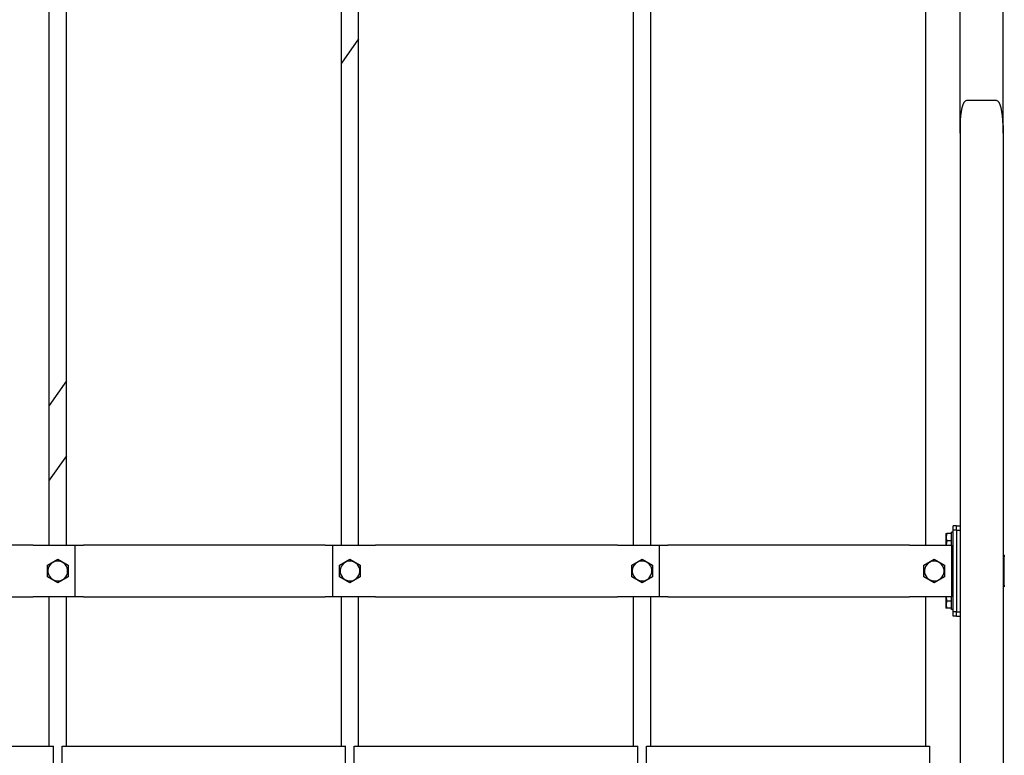
# Model space of a CAD drawing. Units: millimetres. Extents: x -4977 to 14016, y -622 to 3667.
# Drawn here: x 9547 to 10693, y 976 to 1833 of the extents above; entities that cross this region are included whole.
import ezdxf

# ---------------------------------------------------------------- set-up
doc = ezdxf.new("R2010")
doc.units = ezdxf.units.MM
doc.linetypes.add('K5LT_BASIC', pattern=[0])
doc.layers.add('Системный слой (9)', color=7, linetype='Continuous')

# ---------------------------------------------------------------- blocks, each defined once
blk = doc.blocks.new('U2345')
at = {"layer": 'Системный слой (9)', "linetype": 'K5LT_BASIC'}
for p, q in [((9941.6, 2030.6), (9941.6, 2145.9)), ((9941.6, 1220.6), (9941.6, 1970.6)), ((9941.6, 986.6), (9941.6, 1160.6))]:
    blk.add_line(p, q, dxfattribs=at)
blk = doc.blocks.new('U2348')
at = {"layer": 'Системный слой (9)', "linetype": 'K5LT_BASIC'}
for p, q in [((10261.6, 2030.6), (10261.6, 2145.9)), ((10261.6, 1220.6), (10261.6, 1970.6)), ((10261.6, 986.6), (10261.6, 1160.6))]:
    blk.add_line(p, q, dxfattribs=at)
blk = doc.blocks.new('U2352')
at = {"layer": 'Системный слой (9)', "linetype": 'K5LT_BASIC'}
for p, q in [((9936.6, 986.6), (10101.6, 986.6)), ((10101.6, 986.6), (10266.6, 986.6))]:
    blk.add_line(p, q, dxfattribs=at)
blk = doc.blocks.new('U2354')
at = {"layer": 'Системный слой (9)', "linetype": 'K5LT_BASIC'}
for p, q in [((10625.5, 1160.6), (10626, 1156.3)), ((10626, 1156.3), (10626.2, 1155.6))]:
    blk.add_line(p, q, dxfattribs=at)
blk = doc.blocks.new('U2359')
at = {"layer": 'Системный слой (9)', "linetype": 'K5LT_BASIC'}
for p, q in [((10276.6, 986.6), (10441.6, 986.6)), ((10441.6, 986.6), (10606.6, 986.6))]:
    blk.add_line(p, q, dxfattribs=at)
blk = doc.blocks.new('U2363')
at = {"layer": 'Системный слой (9)', "linetype": 'K5LT_BASIC'}
for p, q in [((10601.6, 2030.6), (10601.6, 2145.9)), ((10601.6, 1220.6), (10601.6, 1970.6)), ((10601.6, 986.6), (10601.6, 1160.6))]:
    blk.add_line(p, q, dxfattribs=at)
blk = doc.blocks.new('U2365')
at = {"layer": 'Системный слой (9)', "linetype": 'K5LT_BASIC'}
for p, q in [((10281.6, 2030.6), (10281.6, 2145.9)), ((10281.6, 1220.6), (10281.6, 1970.6)), ((10281.6, 986.6), (10281.6, 1160.6))]:
    blk.add_line(p, q, dxfattribs=at)
blk = doc.blocks.new('U2375')
at = {"layer": 'Системный слой (9)', "linetype": 'K5LT_BASIC'}
blk.add_line((10633.6, 1170.6), (10631.6, 1170.6), dxfattribs=at)
blk = doc.blocks.new('U2376')
at = {"layer": 'Системный слой (9)', "linetype": 'K5LT_BASIC'}
blk.add_line((10633.6, 1210.6), (10631.6, 1210.6), dxfattribs=at)
blk = doc.blocks.new('U2377')
at = {"layer": 'Системный слой (9)', "linetype": 'K5LT_BASIC'}
for p, q in [((10246.6, 2245.9), (10236.5, 2231.5)), ((9941.6, 1810.3), (9921.6, 1781.8)), ((9601.6, 1324.8), (9581.6, 1296.2))]:
    blk.add_line(p, q, dxfattribs=at)
blk = doc.blocks.new('U2378')
at = {"layer": 'Системный слой (9)', "linetype": 'K5LT_BASIC'}
for p, q in [((10246.6, 2333.1), (10243, 2327.9)), ((10213.4, 2285.7), (10202.2, 2269.7)), ((9941.6, 1897.5), (9921.6, 1868.9)), ((9601.6, 1411.9), (9581.6, 1383.4))]:
    blk.add_line(p, q, dxfattribs=at)
blk = doc.blocks.new('U2379')
at = {"layer": 'Системный слой (9)', "linetype": 'K5LT_BASIC'}
for p, q in [((9601.6, 2030.6), (9601.6, 2145.9)), ((9601.6, 1220.6), (9601.6, 1970.6)), ((9601.6, 986.6), (9601.6, 1160.6))]:
    blk.add_line(p, q, dxfattribs=at)
blk = doc.blocks.new('U2383')
at = {"layer": 'Системный слой (9)', "linetype": 'K5LT_BASIC'}
for p, q in [((9921.6, 2030.6), (9921.6, 2145.9)), ((9921.6, 1220.6), (9921.6, 1970.6)), ((9921.6, 986.6), (9921.6, 1160.6))]:
    blk.add_line(p, q, dxfattribs=at)
blk = doc.blocks.new('U2384')
at = {"layer": 'Системный слой (9)', "linetype": 'K5LT_BASIC'}
for p, q in [((9596.6, 986.6), (9761.6, 986.6)), ((9761.6, 986.6), (9926.6, 986.6))]:
    blk.add_line(p, q, dxfattribs=at)
blk = doc.blocks.new('U2399')
at = {"layer": 'Системный слой (9)', "linetype": 'K5LT_BASIC'}
for p, q in [((10626.2, 1225.6), (10625.4, 1221)), ((10625.4, 1221), (10625.5, 1220.6))]:
    blk.add_line(p, q, dxfattribs=at)
blk = doc.blocks.new('U2403')
at = {"layer": 'Системный слой (9)', "linetype": 'K5LT_BASIC'}
for p, q in [((9256.6, 986.6), (9421.6, 986.6)), ((9421.6, 986.6), (9586.6, 986.6))]:
    blk.add_line(p, q, dxfattribs=at)
blk = doc.blocks.new('U2405')
at = {"layer": 'Системный слой (9)', "linetype": 'K5LT_BASIC'}
for p, q in [((9581.6, 2030.6), (9581.6, 2145.9)), ((9581.6, 1220.6), (9581.6, 1970.6)), ((9581.6, 986.6), (9581.6, 1160.6))]:
    blk.add_line(p, q, dxfattribs=at)
blk = doc.blocks.new('U2429')
at = {"layer": 'Системный слой (9)', "linetype": 'K5LT_BASIC'}
for p, q in [((9921.6, 2030.6), (9921.6, 2145.9)), ((9921.6, 1220.6), (9921.6, 1970.6)), ((9921.6, 986.6), (9921.6, 1160.6))]:
    blk.add_line(p, q, dxfattribs=at)
blk = doc.blocks.new('U2439')
at = {"layer": 'Системный слой (9)', "linetype": 'K5LT_BASIC'}
for p, q in [((9601.6, 2030.6), (9601.6, 2145.9)), ((9601.6, 1220.6), (9601.6, 1970.6)), ((9601.6, 986.6), (9601.6, 1160.6))]:
    blk.add_line(p, q, dxfattribs=at)
blk = doc.blocks.new('U2458')
at = {"layer": 'Системный слой (9)', "linetype": 'K5LT_BASIC'}
for p, q in [((10601.6, 2030.6), (10601.6, 2145.9)), ((10601.6, 1220.6), (10601.6, 1970.6)), ((10601.6, 986.6), (10601.6, 1160.6))]:
    blk.add_line(p, q, dxfattribs=at)

msp = doc.modelspace()

# ---------------------------------------------------------------- linework, layer by layer
at = {"layer": 'Системный слой (9)', "linetype": 'K5LT_BASIC'}
for p, q in [((10691.581, 1700.222), (10691.581, 2020.612)), ((10641.581, 1700.222), (10641.581, 1948.112)), ((10684.082, 1738.242), (10649.081, 1738.242)), ((10641.581, 1709.264), (10641.581, 820.612)), ((10691.581, 1709.264), (10691.581, 820.612)), ((10633.581, 1238.112), (10633.581, 1243.112)), ((10637.581, 1243.112), (10633.581, 1243.112)), ((10637.581, 1238.112), (10633.581, 1238.112)), ((10633.581, 1143.112), (10633.581, 1238.112)), ((10637.581, 1243.112), (10641.581, 1243.112)), ((10637.581, 1238.112), (10637.581, 1243.112)), ((10637.581, 1238.112), (10637.581, 1143.112)), ((10637.581, 1238.112), (10641.581, 1238.112)), ((10625.427, 1234.112), (10625.181, 1233.687)), ((10625.427, 1234.112), (10625.181, 1233.687)), ((10625.181, 1233.687), (10625.181, 1220.612)), ((10625.427, 1234.112), (10626.186, 1234.112)), ((10631.581, 1234.112), (10626.186, 1234.112)), ((10631.581, 1220.612), (10631.581, 1235.612)), ((10633.581, 1235.612), (10631.581, 1235.612)), ((9562.85, 1220.612), (9281.324, 1220.612)), ((9562.85, 1220.612), (9571.593, 1220.612)), ((9571.593, 1220.612), (9611.581, 1220.612)), ((9611.581, 1220.612), (9612.581, 1220.612)), ((9611.581, 1220.612), (9611.581, 1160.612)), ((9612.581, 1220.612), (9621.324, 1220.612)), ((9902.85, 1220.612), (9621.324, 1220.612)), ((9902.85, 1220.612), (9911.581, 1220.612)), ((9911.581, 1220.612), (9952.581, 1220.612)), ((9911.581, 1160.612), (9911.581, 1220.612)), ((9952.581, 1220.612), (9961.324, 1220.612)), ((10242.85, 1220.612), (9961.324, 1220.612)), ((10242.85, 1220.612), (10251.593, 1220.612)), ((10251.593, 1220.612), (10291.581, 1220.612)), ((10291.581, 1220.612), (10291.581, 1160.612)), ((10291.581, 1220.612), (10292.581, 1220.612)), ((10292.581, 1220.612), (10301.324, 1220.612)), ((10582.85, 1220.612), (10301.324, 1220.612)), ((10582.85, 1220.612), (10591.593, 1220.612)), ((10591.593, 1220.612), (10631.581, 1220.612)), ((10631.581, 1225.612), (10626.186, 1225.612)), ((10631.581, 1220.612), (10631.581, 1160.612)), ((10633.581, 1215.612), (10631.581, 1215.612)), ((9579.581, 1197.54), (9591.581, 1204.469)), ((9591.581, 1204.469), (9603.581, 1197.54)), ((9919.581, 1197.54), (9931.581, 1204.469)), ((9931.581, 1204.469), (9943.581, 1197.54)), ((10259.581, 1197.54), (10271.581, 1204.469)), ((10271.581, 1204.469), (10283.581, 1197.54)), ((10599.581, 1197.54), (10611.581, 1204.469)), ((10611.581, 1204.469), (10623.581, 1197.54)), ((10693.081, 1209.112), (10691.581, 1209.112)), ((10693.081, 1207.112), (10691.581, 1207.112)), ((10693.081, 1209.112), (10693.081, 1207.112)), ((10693.081, 1174.112), (10693.081, 1207.112)), ((9579.581, 1183.684), (9579.581, 1197.54)), ((9603.581, 1197.54), (9603.581, 1183.684)), ((9919.581, 1183.684), (9919.581, 1197.54)), ((9943.581, 1197.54), (9943.581, 1183.684)), ((10259.581, 1183.684), (10259.581, 1197.54)), ((10283.581, 1197.54), (10283.581, 1183.684)), ((10599.581, 1183.684), (10599.581, 1197.54)), ((10623.581, 1197.54), (10623.581, 1183.684)), ((9591.581, 1176.756), (9579.581, 1183.684)), ((9603.581, 1183.684), (9591.581, 1176.756)), ((9931.581, 1176.756), (9919.581, 1183.684)), ((9943.581, 1183.684), (9931.581, 1176.756)), ((10271.581, 1176.756), (10259.581, 1183.684)), ((10283.581, 1183.684), (10271.581, 1176.756)), ((10611.581, 1176.756), (10599.581, 1183.684)), ((10623.581, 1183.684), (10611.581, 1176.756)), ((10693.081, 1174.112), (10691.581, 1174.112)), ((10693.081, 1172.112), (10691.581, 1172.112)), ((10693.081, 1174.112), (10693.081, 1172.112)), ((9281.324, 1160.612), (9562.85, 1160.612)), ((9571.593, 1160.612), (9562.85, 1160.612)), ((9611.581, 1160.612), (9571.593, 1160.612)), ((9612.581, 1160.612), (9611.581, 1160.612)), ((9621.324, 1160.612), (9612.581, 1160.612)), ((9621.324, 1160.612), (9902.85, 1160.612)), ((9911.581, 1160.612), (9902.85, 1160.612)), ((9952.581, 1160.612), (9911.581, 1160.612)), ((9961.324, 1160.612), (9952.581, 1160.612)), ((9961.324, 1160.612), (10242.85, 1160.612)), ((10251.593, 1160.612), (10242.85, 1160.612)), ((10291.581, 1160.612), (10251.593, 1160.612)), ((10292.581, 1160.612), (10291.581, 1160.612)), ((10301.324, 1160.612), (10292.581, 1160.612)), ((10301.324, 1160.612), (10582.85, 1160.612)), ((10591.593, 1160.612), (10582.85, 1160.612)), ((10631.581, 1160.612), (10591.593, 1160.612)), ((10625.181, 1160.612), (10625.181, 1147.537)), ((10633.581, 1165.612), (10631.581, 1165.612)), ((10631.581, 1145.612), (10631.581, 1160.612)), ((10625.427, 1147.112), (10625.181, 1147.537)), ((10626.186, 1147.112), (10625.427, 1147.112)), ((10631.581, 1155.612), (10626.186, 1155.612)), ((10631.581, 1147.112), (10626.186, 1147.112)), ((10633.581, 1145.612), (10631.581, 1145.612)), ((10633.581, 1145.612), (10631.581, 1145.612)), ((10633.581, 1138.112), (10633.581, 1143.112)), ((10637.581, 1143.112), (10633.581, 1143.112)), ((10637.581, 1138.112), (10633.581, 1138.112)), ((10637.581, 1143.112), (10641.581, 1143.112)), ((10637.581, 1138.112), (10637.581, 1143.112)), ((10637.581, 1138.112), (10641.581, 1138.112)), ((9586.581, 965.312), (9586.581, 986.612)), ((9596.581, 965.312), (9596.581, 986.612)), ((9926.581, 965.312), (9926.581, 986.612)), ((9936.581, 965.312), (9936.581, 986.612)), ((10266.581, 965.312), (10266.581, 986.612)), ((10276.581, 965.312), (10276.581, 986.612)), ((10606.581, 965.312), (10606.581, 986.612))]:
    msp.add_line(p, q, dxfattribs=at)
for centre, start, end in [((9591.581, 1190.612), 300, 210), ((9931.581, 1190.612), 300, 210), ((10271.581, 1190.612), 300, 210), ((10611.581, 1190.612), 300, 210), ((9591.581, 1190.612), 210, 300), ((9931.581, 1190.612), 210, 300), ((10271.581, 1190.612), 210, 300), ((10611.581, 1190.612), 210, 300)]:
    msp.add_arc(centre, 11.5, start, end, dxfattribs=at)
for centre, major_axis, ratio, start_param, end_param in [((10649.081, 1709.264), (0, -28.978), 0.25881905, 3.14171971, 4.71238898), ((10684.081, 1737.254), (-7.5, 0), 0.1316525, 4.71226192, 4.71238898), ((10684.081, 1709.264), (0, -28.978), 0.25881905, 1.57079633, 3.1414656)]:
    msp.add_ellipse(centre, major_axis=major_axis, ratio=ratio, start_param=start_param, end_param=end_param, dxfattribs=at)
for points in [[(10626.186, 1234.112), (10626.076, 1233.782), (10625.929, 1233.298), (10625.746, 1232.578), (10625.62, 1231.979), (10625.522, 1231.356), (10625.461, 1230.789), (10625.43, 1230.265), (10625.424, 1229.757), (10625.439, 1229.273), (10625.479, 1228.733), (10625.554, 1228.132), (10625.711, 1227.264), (10625.926, 1226.425), (10626.119, 1225.812), (10626.186, 1225.612)], [(10626.186, 1155.612), (10626.076, 1155.282), (10625.929, 1154.798), (10625.746, 1154.078), (10625.62, 1153.479), (10625.522, 1152.856), (10625.461, 1152.289), (10625.43, 1151.765), (10625.424, 1151.257), (10625.439, 1150.773), (10625.479, 1150.233), (10625.554, 1149.632), (10625.711, 1148.764), (10625.926, 1147.925), (10626.119, 1147.312), (10626.186, 1147.112)]]:
    msp.add_open_spline(points, degree=3, knots=[0, 0, 0, 0, 1.91244871, 2.78068749, 4.10062144, 5.2997801, 6.27754197, 7.2675193, 8.21485807, 9.10206657, 9.9581603, 11.22579665, 12.46383647, 14.84267045, 16, 16, 16, 16], dxfattribs=at)

# ---------------------------------------------------------------- block references
at = {"layer": 'Системный слой (9)'}
for name in ['U2378', 'U2377', 'U2405', 'U2379', 'U2439', 'U2383', 'U2429', 'U2345', 'U2348', 'U2365', 'U2363', 'U2458', 'U2399', 'U2376', 'U2375', 'U2354', 'U2403', 'U2384', 'U2352', 'U2359']:
    msp.add_blockref(name, (0, 0), dxfattribs=at)

doc.saveas('drawing.dxf')
